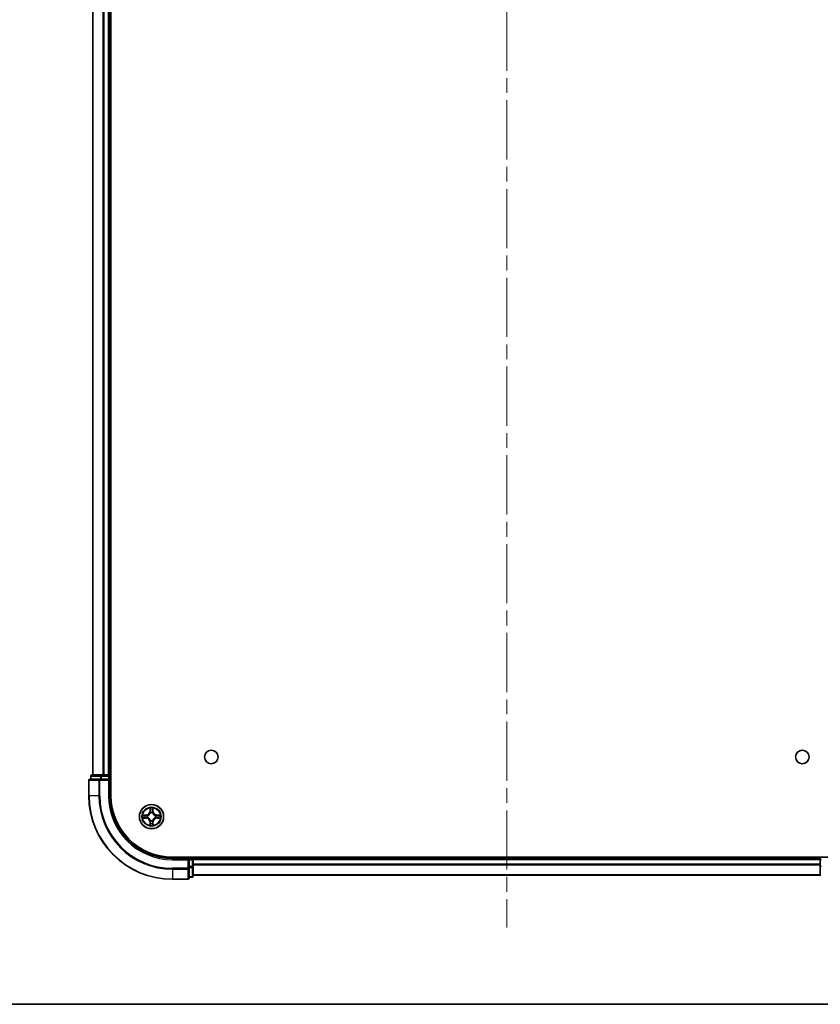
# Model space of a CAD drawing. Units: millimetres. Extents: x 0 to 7880, y 0 to 1405.
# Drawn here: x 1692 to 1884, y 0 to 236 of the extents above; entities that cross this region are included whole.
import ezdxf

# ---------------------------------------------------------------- set-up
doc = ezdxf.new("R2010")
doc.units = ezdxf.units.MM
doc.header["$LTSCALE"] = 2.5
doc.linetypes.add('CHAIN', pattern=[0.3543, 0.2362, -0.0295, 0.0591, -0.0295])
for name, color, linetype, lineweight in [('Border (ISO)', 7, 'Continuous', 35), ('Centerline (ISO)', 131, 'Continuous', 18), ('Visible (ISO)', 7, 'Continuous', 35), ('Visible Narrow (ISO)', 7, 'Continuous', 25)]:
    doc.layers.add(name, color=color, linetype=linetype, lineweight=lineweight)

# ---------------------------------------------------------------- blocks, each defined once
blk = doc.blocks.new('図面枠 tk図枠')
at = {"layer": 'Border (ISO)'}
blk.add_line((14.5, 8), (405.5, 8), dxfattribs=at)

msp = doc.modelspace()

# ---------------------------------------------------------------- linework, layer by layer
at = {"layer": 'Centerline (ISO)', "linetype": 'CHAIN', "ltscale": 23.990969}
msp.add_line((1808.9977, 471.4264), (1808.9977, 18.4264), dxfattribs=at)
at = {"layer": 'Visible (ISO)'}
for p, q in [((1714.2977, 49.9264), (1714.2977, 439.9264)), ((1709.9977, 54.9264), (1709.9977, 434.9264)), ((1713.9977, 54.9264), (1713.9977, 434.9264)), ((1709.4977, 54.6264), (1709.4977, 53.9264)), ((1712.0391, 54.9264), (1709.7977, 54.9264)), ((1712.4146, 54.9264), (1712.0391, 54.9264)), ((1712.4146, 54.9264), (1712.6382, 54.9264)), ((1713.6977, 54.9264), (1712.6382, 54.9264)), ((1713.6977, 54.9264), (1713.9977, 54.9264)), ((1714.2977, 54.9264), (1713.9977, 54.9264)), ((1713.9977, 53.9264), (1713.9977, 54.6264)), ((1708.9977, 53.6264), (1708.9977, 49.9264)), ((1711.6382, 53.9264), (1709.2977, 53.9264)), ((1712.0391, 53.9264), (1711.6382, 53.9264)), ((1712.0391, 53.9264), (1713.6977, 53.9264)), ((1713.6977, 53.6264), (1713.9977, 53.9264)), ((1713.9977, 53.9264), (1713.6977, 53.9264)), ((1713.9977, 49.9264), (1713.9977, 53.9264)), ((1888.9977, 35.2264), (1728.9977, 35.2264)), ((1732.9977, 34.9264), (1728.9977, 34.9264)), ((1732.9977, 34.9264), (1732.6977, 34.6264)), ((1733.6977, 34.9264), (1732.9977, 34.9264)), ((1732.9977, 34.6264), (1732.9977, 34.9264)), ((1732.9977, 34.6264), (1732.9977, 32.9677)), ((1733.9977, 34.9264), (1733.9977, 35.2264)), ((1883.9977, 34.9264), (1733.9977, 34.9264)), ((1733.9977, 34.9264), (1733.9977, 34.6264)), ((1733.9977, 32.9677), (1733.9977, 34.6264)), ((1883.9977, 35.2264), (1883.9977, 34.9264)), ((1883.9977, 34.6264), (1883.9977, 34.9264)), ((1883.9977, 34.6264), (1883.9977, 32.9677)), ((1732.9977, 32.5669), (1732.9977, 32.9677)), ((1732.9977, 30.2264), (1732.9977, 32.5669)), ((1733.9977, 30.7264), (1733.9977, 32.9677)), ((1883.9977, 30.9264), (1733.9977, 30.9264)), ((1883.9977, 32.9677), (1883.9977, 30.7264)), ((1728.9977, 29.9264), (1732.6977, 29.9264)), ((1732.9977, 30.4264), (1733.6977, 30.4264))]:
    msp.add_line(p, q, dxfattribs=at)
for centre, radius in [((1738.2977, 59.2264), 1.621), ((1879.6977, 59.2264), 1.621), ((1723.9977, 44.9264), 2.9)]:
    msp.add_circle(centre, radius, dxfattribs=at)
for centre, radius, start, end in [((1709.7977, 54.6264), 0.3, 90, 180), ((1713.6977, 54.6264), 0.3, 0, 90), ((1709.2977, 53.6264), 0.3, 90, 180), ((1728.9977, 49.9264), 20, 180, 270), ((1728.9977, 49.9264), 15, 180, 270), ((1728.9977, 49.9264), 14.7, 180, 270), ((1723.9977, 44.9264), 1.2295, 169.186733, 169.187283), ((1723.9977, 44.9264), 1.2295, 167.061604, 167.063405), ((1723.9977, 44.9264), 1.2295, 102.936595, 102.938396), ((1723.9977, 44.9264), 1.2295, 100.812717, 100.813267), ((1723.9977, 44.9264), 1.2295, 79.186733, 79.187283), ((1723.9977, 44.9264), 1.2295, 77.061604, 77.063405), ((1723.9977, 44.9264), 1.2295, 12.936595, 12.938396), ((1723.9977, 44.9264), 1.2295, 10.812717, 10.813267), ((1723.9977, 44.9264), 1.2295, 190.812717, 190.813267), ((1723.9977, 44.9264), 1.2295, 192.936595, 192.938396), ((1723.9977, 44.9264), 1.2295, 257.061604, 257.063405), ((1723.9977, 44.9264), 1.2295, 259.186733, 259.187283), ((1723.9977, 44.9264), 1.2295, 280.812717, 280.813267), ((1723.9977, 44.9264), 1.2295, 282.936595, 282.938396), ((1723.9977, 44.9264), 1.2295, 347.061604, 347.063405), ((1723.9977, 44.9264), 1.2295, 349.186733, 349.187283), ((1733.6977, 34.6264), 0.3, 0, 90), ((1733.6977, 30.7264), 0.3, 270, 0), ((1732.6977, 30.2264), 0.3, 270, 0)]:
    msp.add_arc(centre, radius, start, end, dxfattribs=at)
for points, knots in [([(1721.9802, 45.3157), (1721.9795, 45.3159), (1721.9788, 45.316), (1721.9771, 45.3164), (1721.976, 45.3166), (1721.975, 45.3168)], [-0.000230599076, -0.000230599076, -0.000230599076, -0.000230599076, 0, 0, 0.000338329447, 0.000338329447, 0.000338329447, 0.000338329447]), ([(1721.975, 45.3168), (1721.9759, 45.3164), (1721.9769, 45.3159), (1721.9785, 45.3152), (1721.9792, 45.3149), (1721.9798, 45.3146)], [-0.000338329447, -0.000338329447, -0.000338329447, -0.000338329447, 0, 0, 0.000241517914, 0.000241517914, 0.000241517914, 0.000241517914]), ([(1723.6972, 46.6851), (1723.6952, 46.7664), (1723.6492, 46.8576), (1723.6082, 46.9472), (1723.6077, 46.9482), (1723.6073, 46.9491)], [0, 0, 0, 0, 0.0320559737, 0.0320559737, 0.0323943032, 0.0323943032, 0.0323943032, 0.0323943032]), ([(1723.6073, 46.9491), (1723.6075, 46.9481), (1723.6077, 46.947), (1723.6099, 46.9366), (1723.6119, 46.9272), (1723.6139, 46.9178)], [-0.03239430317, -0.03239430317, -0.03239430317, -0.03239430317, -0.03205597372, -0.03205597372, -0.02897275834, -0.02897275834, -0.02897275834, -0.02897275834]), ([(1724.3882, 46.9491), (1724.3877, 46.9482), (1724.3873, 46.9472), (1724.3866, 46.9456), (1724.3863, 46.945), (1724.386, 46.9443)], [-0.000338329447, -0.000338329447, -0.000338329447, -0.000338329447, 0, 0, 0.000241517914, 0.000241517914, 0.000241517914, 0.000241517914]), ([(1724.3871, 46.9439), (1724.3872, 46.9446), (1724.3874, 46.9453), (1724.3877, 46.947), (1724.388, 46.9481), (1724.3882, 46.9491)], [-0.000230599076, -0.000230599076, -0.000230599076, -0.000230599076, 0, 0, 0.000338329447, 0.000338329447, 0.000338329447, 0.000338329447]), ([(1725.7564, 45.2269), (1725.8378, 45.2289), (1725.929, 45.2749), (1726.0186, 45.3159), (1726.0195, 45.3164), (1726.0205, 45.3168)], [0, 0, 0, 0, 0.0320559737, 0.0320559737, 0.0323943032, 0.0323943032, 0.0323943032, 0.0323943032]), ([(1726.0205, 45.3168), (1726.0194, 45.3166), (1726.0184, 45.3164), (1726.008, 45.3142), (1725.9986, 45.3122), (1725.9891, 45.3102)], [-0.03239430317, -0.03239430317, -0.03239430317, -0.03239430317, -0.03205597372, -0.03205597372, -0.02897275834, -0.02897275834, -0.02897275834, -0.02897275834]), ([(1722.239, 44.6258), (1722.1577, 44.6238), (1722.0665, 44.5778), (1721.9769, 44.5368), (1721.9759, 44.5364), (1721.975, 44.5359)], [0, 0, 0, 0, 0.0320559737, 0.0320559737, 0.0323943032, 0.0323943032, 0.0323943032, 0.0323943032]), ([(1721.975, 44.5359), (1721.976, 44.5361), (1721.9771, 44.5364), (1721.9875, 44.5385), (1721.9969, 44.5405), (1722.0063, 44.5425)], [-0.03239430317, -0.03239430317, -0.03239430317, -0.03239430317, -0.03205597372, -0.03205597372, -0.02897275834, -0.02897275834, -0.02897275834, -0.02897275834]), ([(1723.6084, 42.9088), (1723.6082, 42.9081), (1723.6081, 42.9074), (1723.6077, 42.9057), (1723.6075, 42.9047), (1723.6073, 42.9036)], [-0.000230599076, -0.000230599076, -0.000230599076, -0.000230599076, 0, 0, 0.000338329447, 0.000338329447, 0.000338329447, 0.000338329447]), ([(1723.6073, 42.9036), (1723.6077, 42.9046), (1723.6082, 42.9055), (1723.6089, 42.9071), (1723.6092, 42.9078), (1723.6095, 42.9085)], [-0.000338329447, -0.000338329447, -0.000338329447, -0.000338329447, 0, 0, 0.000241517914, 0.000241517914, 0.000241517914, 0.000241517914]), ([(1724.2983, 43.1677), (1724.3003, 43.0863), (1724.3463, 42.9951), (1724.3873, 42.9055), (1724.3877, 42.9046), (1724.3882, 42.9036)], [0, 0, 0, 0, 0.0320559737, 0.0320559737, 0.0323943032, 0.0323943032, 0.0323943032, 0.0323943032]), ([(1724.3882, 42.9036), (1724.388, 42.9047), (1724.3877, 42.9057), (1724.3856, 42.9161), (1724.3836, 42.9255), (1724.3816, 42.935)], [-0.03239430317, -0.03239430317, -0.03239430317, -0.03239430317, -0.03205597372, -0.03205597372, -0.02897275834, -0.02897275834, -0.02897275834, -0.02897275834]), ([(1726.0153, 44.537), (1726.016, 44.5369), (1726.0167, 44.5367), (1726.0184, 44.5364), (1726.0194, 44.5361), (1726.0205, 44.5359)], [-0.000230599076, -0.000230599076, -0.000230599076, -0.000230599076, 0, 0, 0.000338329447, 0.000338329447, 0.000338329447, 0.000338329447]), ([(1726.0205, 44.5359), (1726.0195, 44.5364), (1726.0186, 44.5368), (1726.017, 44.5375), (1726.0163, 44.5378), (1726.0156, 44.5381)], [-0.000338329447, -0.000338329447, -0.000338329447, -0.000338329447, 0, 0, 0.000241517914, 0.000241517914, 0.000241517914, 0.000241517914])]:
    msp.add_open_spline(points, degree=3, knots=knots, dxfattribs=at)
for points in [[(1723.6139, 46.9178), (1723.6325, 46.8292), (1723.6511, 46.7394), (1723.652, 46.6588)], [(1725.9891, 45.3102), (1725.9006, 45.2916), (1725.8108, 45.273), (1725.7301, 45.2721)], [(1722.0063, 44.5425), (1722.0949, 44.5611), (1722.1847, 44.5798), (1722.2653, 44.5807)], [(1724.3816, 42.935), (1724.363, 43.0235), (1724.3443, 43.1133), (1724.3434, 43.194)]]:
    msp.add_open_spline(points, degree=3, dxfattribs=at)
at = {"layer": 'Visible Narrow (ISO)'}
for p, q in [((1710.0673, 54.9264), (1710.0673, 434.9264)), ((1712.4078, 54.9264), (1712.4078, 434.9264)), ((1712.6382, 54.9264), (1712.6382, 434.9264)), ((1713.6977, 54.9264), (1713.6977, 434.9264)), ((1709.5673, 54.6264), (1709.4977, 54.6264)), ((1709.5673, 54.6264), (1711.8086, 54.6264)), ((1709.5673, 53.9264), (1709.5673, 54.6264)), ((1712.0391, 54.6264), (1711.8086, 54.6264)), ((1711.8086, 54.6264), (1711.8086, 53.9264)), ((1712.0391, 54.6264), (1712.0391, 54.9264)), ((1712.0391, 54.6264), (1713.6977, 54.6264)), ((1712.0391, 53.9264), (1712.0391, 54.6264)), ((1713.6977, 54.6264), (1713.6977, 54.9264)), ((1713.9977, 54.6264), (1713.6977, 54.6264)), ((1713.6977, 54.6264), (1713.6977, 53.9264)), ((1713.9977, 54.6264), (1714.2977, 54.6264)), ((1709.0673, 53.6264), (1708.9977, 53.6264)), ((1709.0673, 53.6264), (1711.4078, 53.6264)), ((1709.0673, 49.9264), (1709.0673, 53.6264)), ((1711.6382, 53.6264), (1711.4078, 53.6264)), ((1711.4078, 53.6264), (1711.4078, 49.9264)), ((1711.6382, 53.6264), (1711.6382, 53.9264)), ((1711.6382, 53.6264), (1713.6977, 53.6264)), ((1711.6382, 49.9264), (1711.6382, 53.6264)), ((1713.6977, 53.6264), (1713.6977, 49.9264)), ((1709.0673, 49.9264), (1708.9977, 49.9264)), ((1711.4078, 49.9264), (1709.0673, 49.9264)), ((1711.4078, 49.9264), (1711.6382, 49.9264)), ((1713.6977, 49.9264), (1713.9977, 49.9264)), ((1722.7545, 45.3304), (1721.975, 45.3168)), ((1722.2653, 45.2721), (1722.7554, 45.2806)), ((1722.7567, 45.208), (1722.4548, 45.2566)), ((1722.7554, 45.2806), (1722.7545, 45.3304)), ((1722.7554, 45.2806), (1722.7567, 45.208)), ((1723.0608, 45.1729), (1723.0814, 45.1675)), ((1723.6073, 46.9491), (1723.5937, 46.1696)), ((1723.6435, 46.1687), (1723.5937, 46.1696)), ((1723.6435, 46.1687), (1723.652, 46.6588)), ((1723.6435, 46.1687), (1723.7161, 46.1674)), ((1723.6675, 46.4693), (1723.7161, 46.1674)), ((1723.7566, 45.8427), (1723.7512, 45.8633)), ((1724.2443, 45.8633), (1724.2388, 45.8427)), ((1724.2794, 46.1674), (1724.328, 46.4693)), ((1724.352, 46.1687), (1724.2794, 46.1674)), ((1724.3434, 46.6588), (1724.352, 46.1687)), ((1724.352, 46.1687), (1724.4018, 46.1696)), ((1724.4018, 46.1696), (1724.3882, 46.9491)), ((1724.914, 45.1675), (1724.9346, 45.1729)), ((1725.2401, 45.2806), (1725.2388, 45.208)), ((1725.5407, 45.2566), (1725.2388, 45.208)), ((1725.2401, 45.2806), (1725.2409, 45.3304)), ((1725.2401, 45.2806), (1725.7301, 45.2721)), ((1726.0205, 45.3168), (1725.2409, 45.3304)), ((1721.975, 44.5359), (1722.7545, 44.5223)), ((1722.7554, 44.5721), (1722.2653, 44.5807)), ((1722.4548, 44.5961), (1722.7567, 44.6448)), ((1722.7554, 44.5721), (1722.7545, 44.5223)), ((1722.7554, 44.5721), (1722.7567, 44.6448)), ((1723.0814, 44.6853), (1723.0608, 44.6798)), ((1723.6435, 43.684), (1723.5937, 43.6832)), ((1723.5937, 43.6832), (1723.6073, 42.9036)), ((1723.6435, 43.684), (1723.7161, 43.6853)), ((1723.652, 43.194), (1723.6435, 43.684)), ((1723.7161, 43.6853), (1723.6675, 43.3834)), ((1723.7512, 43.9895), (1723.7566, 44.0101)), ((1724.2388, 44.0101), (1724.2443, 43.9895)), ((1724.328, 43.3834), (1724.2794, 43.6853)), ((1724.352, 43.684), (1724.2794, 43.6853)), ((1724.352, 43.684), (1724.3434, 43.194)), ((1724.352, 43.684), (1724.4018, 43.6832)), ((1724.3882, 42.9036), (1724.4018, 43.6832)), ((1724.9346, 44.6798), (1724.914, 44.6853)), ((1725.2388, 44.6448), (1725.5407, 44.5961)), ((1725.2401, 44.5721), (1725.2388, 44.6448)), ((1725.7301, 44.5807), (1725.2401, 44.5721)), ((1725.2401, 44.5721), (1725.2409, 44.5223)), ((1725.2409, 44.5223), (1726.0205, 44.5359)), ((1728.9977, 34.6264), (1728.9977, 34.9264)), ((1728.9977, 34.6264), (1732.6977, 34.6264)), ((1732.6977, 34.6264), (1732.6977, 32.5669)), ((1732.9977, 34.6264), (1733.6977, 34.6264)), ((1733.6977, 35.2264), (1733.6977, 34.9264)), ((1733.6977, 34.6264), (1733.6977, 34.9264)), ((1733.9977, 34.6264), (1733.6977, 34.6264)), ((1733.6977, 34.6264), (1733.6977, 32.9677)), ((1883.9977, 34.6264), (1733.9977, 34.6264)), ((1883.9977, 33.5669), (1733.9977, 33.5669)), ((1883.9977, 33.3364), (1733.9977, 33.3364)), ((1884.2977, 34.6264), (1883.9977, 34.6264)), ((1732.6977, 32.5669), (1728.9977, 32.5669)), ((1728.9977, 32.3364), (1728.9977, 32.5669)), ((1728.9977, 32.3364), (1732.6977, 32.3364)), ((1728.9977, 32.3364), (1728.9977, 29.9959)), ((1732.9977, 32.5669), (1732.6977, 32.5669)), ((1732.6977, 32.3364), (1732.6977, 32.5669)), ((1732.6977, 32.3364), (1732.6977, 29.9959)), ((1733.6977, 32.9677), (1732.9977, 32.9677)), ((1732.9977, 32.7373), (1733.6977, 32.7373)), ((1733.9977, 32.9677), (1733.6977, 32.9677)), ((1733.6977, 32.7373), (1733.6977, 32.9677)), ((1733.6977, 32.7373), (1733.6977, 30.4959)), ((1883.9977, 30.9959), (1733.9977, 30.9959)), ((1884.2977, 32.9677), (1883.9977, 32.9677)), ((1732.6977, 29.9959), (1728.9977, 29.9959)), ((1728.9977, 29.9959), (1728.9977, 29.9264)), ((1732.6977, 29.9264), (1732.6977, 29.9959)), ((1733.6977, 30.4959), (1732.9977, 30.4959)), ((1733.6977, 30.4264), (1733.6977, 30.4959))]:
    msp.add_line(p, q, dxfattribs=at)
for radius in [2.8677, 2.3092, 2.1415]:
    msp.add_circle((1723.9977, 44.9264), radius, dxfattribs=at)
for centre, radius, start, end in [((1728.9977, 49.9264), 19.9305, 180, 270), ((1728.9977, 49.9264), 17.59, 180, 270), ((1728.9977, 49.9264), 17.3595, 180, 270), ((1728.9977, 49.9264), 15.3, 180, 270), ((1723.9977, 44.9264), 2.0601, 169.074582, 190.925418), ((1723.9977, 44.9264), 1.6122, 169.692479, 190.307521), ((1722.7396, 46.1845), 0.8542, 271, 359), ((1722.7396, 46.1845), 0.904, 271, 359), ((1723.9977, 44.9264), 0.9688, 165.258044, 194.741956), ((1723.9977, 44.9264), 0.9475, 165.258044, 194.741956), ((1723.9977, 44.9264), 2.0601, 79.074582, 100.925418), ((1723.9977, 44.9264), 1.6122, 79.692479, 100.307521), ((1723.9977, 44.9264), 0.9688, 75.258044, 104.741956), ((1723.9977, 44.9264), 0.9475, 75.258044, 104.741956), ((1725.2558, 46.1845), 0.904, 181, 269), ((1725.2558, 46.1845), 0.8542, 181, 269), ((1723.9977, 44.9264), 0.9475, 345.258044, 14.741956), ((1723.9977, 44.9264), 0.9688, 345.258044, 14.741956), ((1723.9977, 44.9264), 1.6122, 349.692479, 10.307521), ((1723.9977, 44.9264), 2.0601, 349.074582, 10.925418), ((1722.7396, 43.6683), 0.8542, 1, 89), ((1722.7396, 43.6683), 0.904, 1, 89), ((1723.9977, 44.9264), 2.0601, 259.074582, 280.925418), ((1723.9977, 44.9264), 1.6122, 259.692479, 280.307521), ((1723.9977, 44.9264), 0.9688, 255.258044, 284.741956), ((1723.9977, 44.9264), 0.9475, 255.258044, 284.741956), ((1725.2558, 43.6683), 0.904, 91, 179), ((1725.2558, 43.6683), 0.8542, 91, 179)]:
    msp.add_arc(centre, radius, start, end, dxfattribs=at)
for centre, major_axis, ratio, start_param, end_param in [((1709.7977, 54.6264), (0, 0.3), 0.76822128, 0, 1.57079633), ((1712.0391, 54.6264), (0, 0.3), 0.76822128, 0, 1.57079633), ((1709.2977, 53.6264), (0, 0.3), 0.76822128, 0, 1.57079633), ((1711.6382, 53.6264), (0, 0.3), 0.76822128, 0, 1.57079633), ((1722.2662, 45.2223), (0.002, 0.05), 0.54850665, 0.10442473, 1.4996069), ((1722.0649, 45.2372), (0.4402, 0.0019), 0.08673359, 0.48228184, 1.09753772), ((1722.4556, 45.2068), (0.008, 0.0494), 0.89574018, 0.19731949, 1.55274262), ((1722.7575, 45.1582), (0.008, 0.0494), 0.89572054, 0.1973017, 1.54834765), ((1723.1041, 45.1615), (-0.0091, 0.0492), 0.87684641, 0.18229136, 1.17990219), ((1723.1041, 45.1615), (-0.0149, 0.0477), 0.41070123, 0.09573579, 1.31868747), ((1723.7018, 46.6579), (-0.05, -0.002), 0.54850665, 4.7835784, 6.17876057), ((1723.6869, 46.8592), (0.0019, 0.4402), 0.08673359, 2.04405494, 2.65931081), ((1723.7173, 46.4685), (-0.0494, -0.008), 0.89574018, 4.73044269, 6.08586581), ((1723.7626, 45.82), (-0.0492, 0.0091), 0.87684642, 5.10328313, 6.10089396), ((1723.7626, 45.82), (-0.0477, 0.0149), 0.41070123, 4.96449783, 6.18744952), ((1723.7659, 46.1666), (-0.0494, -0.008), 0.89572054, 4.73483766, 6.08588361), ((1724.2295, 46.1666), (0.0494, -0.008), 0.89572054, 0.1973017, 1.54834765), ((1724.2329, 45.82), (0.0477, 0.0149), 0.41070123, 0.09573579, 1.31868747), ((1724.2329, 45.82), (0.0492, 0.0091), 0.87684641, 0.18229136, 1.17990219), ((1724.2782, 46.4685), (0.0494, -0.008), 0.89574018, 0.19731949, 1.55274262), ((1724.2936, 46.6579), (0.05, -0.002), 0.54850665, 0.10442473, 1.4996069), ((1724.3086, 46.8592), (0.0019, -0.4402), 0.08673359, 0.48228184, 1.09753772), ((1724.8913, 45.1615), (0.0091, 0.0492), 0.87684642, 5.10328313, 6.10089396), ((1724.8913, 45.1615), (0.0149, 0.0477), 0.41070123, 4.96449783, 6.18744952), ((1725.2379, 45.1582), (-0.008, 0.0494), 0.89572054, 4.73483766, 6.08588361), ((1725.9306, 45.2372), (0.4402, -0.0019), 0.08673359, 2.04405494, 2.65931081), ((1725.5398, 45.2068), (-0.008, 0.0494), 0.89574018, 4.73044269, 6.08586581), ((1725.7292, 45.2223), (-0.002, 0.05), 0.54850665, 4.7835784, 6.17876057), ((1722.2662, 44.6305), (0.002, -0.05), 0.54850665, 4.7835784, 6.17876057), ((1722.0649, 44.6155), (0.4402, -0.0019), 0.08673359, 5.18564759, 5.80090347), ((1722.4556, 44.6459), (0.008, -0.0494), 0.89574018, 4.73044269, 6.08586581), ((1722.7575, 44.6946), (0.008, -0.0494), 0.89572054, 4.73483766, 6.08588361), ((1723.1041, 44.6912), (-0.0091, -0.0492), 0.87684642, 5.10328313, 6.10089396), ((1723.1041, 44.6912), (-0.0149, -0.0477), 0.41070123, 4.96449783, 6.18744952), ((1723.6869, 42.9935), (0.0019, -0.4402), 0.08673359, 3.62387449, 4.23913037), ((1723.7018, 43.1949), (-0.05, 0.002), 0.54850665, 0.10442473, 1.4996069), ((1723.7173, 43.3843), (-0.0494, 0.008), 0.89574018, 0.19731949, 1.55274262), ((1723.7626, 44.0328), (-0.0492, -0.0091), 0.87684641, 0.18229136, 1.17990219), ((1723.7626, 44.0328), (-0.0477, -0.0149), 0.41070123, 0.09573579, 1.31868747), ((1723.7659, 43.6862), (-0.0494, 0.008), 0.89572054, 0.1973017, 1.54834765), ((1724.2295, 43.6862), (0.0494, 0.008), 0.89572054, 4.73483766, 6.08588361), ((1724.2329, 44.0328), (0.0477, -0.0149), 0.41070123, 4.96449783, 6.18744952), ((1724.2329, 44.0328), (0.0492, -0.0091), 0.87684642, 5.10328313, 6.10089396), ((1724.2782, 43.3843), (0.0494, 0.008), 0.89574018, 4.73044269, 6.08586581), ((1724.2936, 43.1949), (0.05, 0.002), 0.54850665, 4.7835784, 6.17876057), ((1724.3086, 42.9935), (0.0019, 0.4402), 0.08673359, 5.18564759, 5.80090347), ((1724.8913, 44.6912), (0.0149, -0.0477), 0.41070123, 0.09573579, 1.31868747), ((1724.8913, 44.6912), (0.0091, -0.0492), 0.87684641, 0.18229136, 1.17990219), ((1725.2379, 44.6946), (-0.008, -0.0494), 0.89572054, 0.1973017, 1.54834765), ((1725.5398, 44.6459), (-0.008, -0.0494), 0.89574018, 0.19731949, 1.55274262), ((1725.9306, 44.6155), (0.4402, 0.0019), 0.08673359, 3.62387449, 4.23913037), ((1725.7292, 44.6305), (-0.002, -0.05), 0.54850665, 0.10442473, 1.4996069), ((1732.6977, 32.5669), (0.3, 0), 0.76822128, 4.71238898, 6.28318531), ((1733.6977, 32.9677), (0.3, 0), 0.76822128, 4.71238898, 6.28318531), ((1733.6977, 30.7264), (0.3, 0), 0.76822128, 4.71238898, 6.28318531), ((1732.6977, 30.2264), (0.3, 0), 0.76822128, 4.71238898, 6.28318531)]:
    msp.add_ellipse(centre, major_axis=major_axis, ratio=ratio, start_param=start_param, end_param=end_param, dxfattribs=at)
for points in [[(1721.9798, 45.3146), (1722.0678, 45.2742), (1722.1583, 45.2289), (1722.239, 45.2269)], [(1722.2653, 45.2721), (1722.1768, 45.2731), (1722.0771, 45.2955), (1721.9802, 45.3157)], [(1722.239, 45.2269), (1722.3126, 45.2251), (1722.373, 45.2209), (1722.4116, 45.2148)], [(1722.4116, 45.2148), (1722.5122, 45.1987), (1722.6129, 45.1825), (1722.7135, 45.1664)], [(1722.7135, 45.1664), (1722.8254, 45.1485), (1722.9397, 45.1483), (1723.0608, 45.1729)], [(1723.0874, 45.2084), (1722.9721, 45.1881), (1722.8631, 45.1899), (1722.7567, 45.208)], [(1723.7093, 46.5125), (1723.7032, 46.5511), (1723.699, 46.6115), (1723.6972, 46.6851)], [(1723.7577, 46.2106), (1723.7416, 46.3112), (1723.7254, 46.4119), (1723.7093, 46.5125)], [(1723.7161, 46.1674), (1723.7342, 46.061), (1723.736, 45.952), (1723.7157, 45.8367)], [(1723.7512, 45.8633), (1723.7758, 45.9844), (1723.7756, 46.0987), (1723.7577, 46.2106)], [(1724.2378, 46.2106), (1724.2199, 46.0987), (1724.2196, 45.9844), (1724.2443, 45.8633)], [(1724.2862, 46.5125), (1724.27, 46.4119), (1724.2539, 46.3112), (1724.2378, 46.2106)], [(1724.2798, 45.8367), (1724.2595, 45.952), (1724.2612, 46.061), (1724.2794, 46.1674)], [(1724.2983, 46.6851), (1724.2964, 46.6115), (1724.2923, 46.5511), (1724.2862, 46.5125)], [(1724.386, 46.9443), (1724.3456, 46.8563), (1724.3003, 46.7658), (1724.2983, 46.6851)], [(1724.3434, 46.6588), (1724.3444, 46.7473), (1724.3669, 46.847), (1724.3871, 46.9439)], [(1725.2388, 45.208), (1725.1323, 45.1899), (1725.0233, 45.1881), (1724.908, 45.2084)], [(1724.9346, 45.1729), (1725.0558, 45.1483), (1725.17, 45.1485), (1725.282, 45.1664)], [(1725.282, 45.1664), (1725.3826, 45.1825), (1725.4833, 45.1987), (1725.5839, 45.2148)], [(1725.5839, 45.2148), (1725.6225, 45.2209), (1725.6829, 45.2251), (1725.7564, 45.2269)], [(1722.4116, 44.6379), (1722.373, 44.6318), (1722.3126, 44.6277), (1722.239, 44.6258)], [(1722.7135, 44.6863), (1722.6129, 44.6702), (1722.5122, 44.6541), (1722.4116, 44.6379)], [(1723.0608, 44.6798), (1722.9397, 44.7045), (1722.8254, 44.7042), (1722.7135, 44.6863)], [(1722.7567, 44.6448), (1722.8631, 44.6629), (1722.9721, 44.6646), (1723.0874, 44.6443)], [(1723.652, 43.194), (1723.651, 43.1054), (1723.6286, 43.0057), (1723.6084, 42.9088)], [(1723.6095, 42.9085), (1723.6499, 42.9965), (1723.6952, 43.0869), (1723.6972, 43.1677)], [(1723.6972, 43.1677), (1723.699, 43.2412), (1723.7032, 43.3016), (1723.7093, 43.3402)], [(1723.7093, 43.3402), (1723.7254, 43.4409), (1723.7416, 43.5415), (1723.7577, 43.6422)], [(1723.7157, 44.0161), (1723.736, 43.9008), (1723.7342, 43.7918), (1723.7161, 43.6853)], [(1723.7577, 43.6422), (1723.7756, 43.7541), (1723.7758, 43.8683), (1723.7512, 43.9895)], [(1724.2443, 43.9895), (1724.2196, 43.8683), (1724.2199, 43.7541), (1724.2378, 43.6422)], [(1724.2378, 43.6422), (1724.2539, 43.5415), (1724.27, 43.4409), (1724.2862, 43.3402)], [(1724.2794, 43.6853), (1724.2612, 43.7918), (1724.2595, 43.9008), (1724.2798, 44.0161)], [(1724.2862, 43.3402), (1724.2923, 43.3016), (1724.2964, 43.2412), (1724.2983, 43.1677)], [(1724.908, 44.6443), (1725.0233, 44.6646), (1725.1323, 44.6629), (1725.2388, 44.6448)], [(1725.282, 44.6863), (1725.17, 44.7042), (1725.0558, 44.7045), (1724.9346, 44.6798)], [(1725.5839, 44.6379), (1725.4833, 44.6541), (1725.3826, 44.6702), (1725.282, 44.6863)], [(1725.7564, 44.6258), (1725.6829, 44.6277), (1725.6225, 44.6318), (1725.5839, 44.6379)], [(1725.7301, 44.5807), (1725.8187, 44.5797), (1725.9184, 44.5573), (1726.0153, 44.537)], [(1726.0156, 44.5381), (1725.9276, 44.5785), (1725.8372, 44.6238), (1725.7564, 44.6258)]]:
    msp.add_open_spline(points, degree=3, dxfattribs=at)
for points, knots in [([(1723.0814, 45.1675), (1723.1655, 45.1948), (1723.3312, 45.2718), (1723.5425, 45.4553), (1723.6825, 45.6554), (1723.7361, 45.7796), (1723.7566, 45.8427)], [-0.174866013, -0.174866013, -0.174866013, -0.174866013, -0.145995309, -0.117124605, -0.095471577, -0.073818549, -0.073818549, -0.073818549, -0.073818549]), ([(1723.7157, 45.8367), (1723.6971, 45.7767), (1723.6482, 45.6586), (1723.521, 45.4708), (1723.325, 45.3032), (1723.1674, 45.2332), (1723.0874, 45.2084)], [0.073818549, 0.073818549, 0.073818549, 0.073818549, 0.095471577, 0.117124605, 0.145995309, 0.174866013, 0.174866013, 0.174866013, 0.174866013]), ([(1724.2388, 45.8427), (1724.2661, 45.7586), (1724.3432, 45.5929), (1724.5266, 45.3816), (1724.7267, 45.2416), (1724.851, 45.188), (1724.914, 45.1675)], [-0.174866013, -0.174866013, -0.174866013, -0.174866013, -0.145995309, -0.117124605, -0.095471577, -0.073818549, -0.073818549, -0.073818549, -0.073818549]), ([(1724.908, 45.2084), (1724.8481, 45.227), (1724.73, 45.2759), (1724.5421, 45.4031), (1724.3745, 45.5991), (1724.3046, 45.7567), (1724.2798, 45.8367)], [0.073818549, 0.073818549, 0.073818549, 0.073818549, 0.095471577, 0.117124605, 0.145995309, 0.174866013, 0.174866013, 0.174866013, 0.174866013]), ([(1723.7566, 44.0101), (1723.7293, 44.0941), (1723.6523, 44.2599), (1723.4688, 44.4712), (1723.2687, 44.6111), (1723.1445, 44.6648), (1723.0814, 44.6853)], [-0.174866013, -0.174866013, -0.174866013, -0.174866013, -0.145995309, -0.117124605, -0.095471577, -0.073818549, -0.073818549, -0.073818549, -0.073818549]), ([(1723.0874, 44.6443), (1723.1474, 44.6257), (1723.2655, 44.5768), (1723.4533, 44.4496), (1723.6209, 44.2536), (1723.6909, 44.096), (1723.7157, 44.0161)], [0.073818549, 0.073818549, 0.073818549, 0.073818549, 0.095471577, 0.117124605, 0.145995309, 0.174866013, 0.174866013, 0.174866013, 0.174866013]), ([(1724.914, 44.6853), (1724.83, 44.658), (1724.6642, 44.5809), (1724.453, 44.3975), (1724.313, 44.1974), (1724.2593, 44.0731), (1724.2388, 44.0101)], [-0.174866013, -0.174866013, -0.174866013, -0.174866013, -0.145995309, -0.117124605, -0.095471577, -0.073818549, -0.073818549, -0.073818549, -0.073818549]), ([(1724.2798, 44.0161), (1724.2984, 44.076), (1724.3473, 44.1941), (1724.4745, 44.382), (1724.6705, 44.5496), (1724.8281, 44.6195), (1724.908, 44.6443)], [0.073818549, 0.073818549, 0.073818549, 0.073818549, 0.095471577, 0.117124605, 0.145995309, 0.174866013, 0.174866013, 0.174866013, 0.174866013])]:
    msp.add_open_spline(points, degree=3, knots=knots, dxfattribs=at)

# ---------------------------------------------------------------- block references
at = {"xscale": 5, "yscale": 5, "zscale": 5}
msp.add_blockref('図面枠 tk図枠', (915, -40), dxfattribs=at)

doc.saveas('drawing.dxf')
